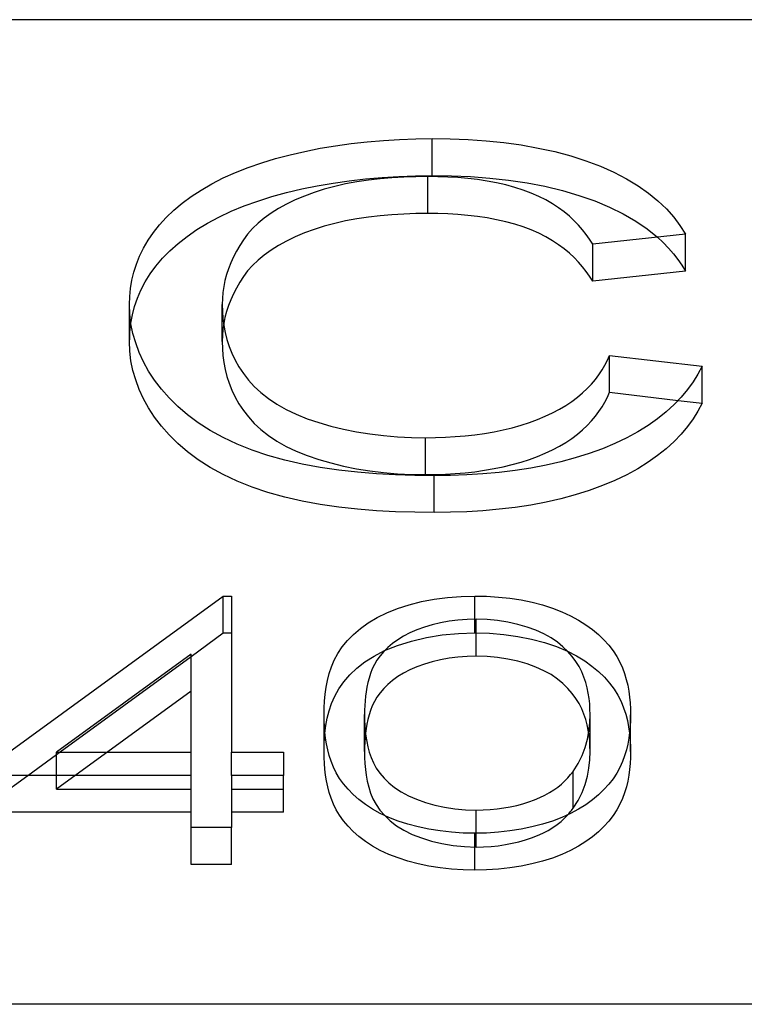
# Model space of a CAD drawing. Units: millimetres. Extents: x -10 to 70, y -4.6 to 4.6.
# Drawn here: x 4.4 to 6.1, y 2.3 to 4.6 of the extents above; entities that cross this region are included whole.
import ezdxf

# ---------------------------------------------------------------- set-up
doc = ezdxf.new("R2010")
doc.units = ezdxf.units.MM
doc.layers.add('MAIN-1', color=7, linetype='Continuous')
doc.layers.add('MAIN-2', color=7, linetype='Continuous')

msp = doc.modelspace()

# ---------------------------------------------------------------- linework, layer by layer
at = {"layer": 'MAIN-1'}
for p, q in [((70, 4.6188), (0, 4.6188)), ((5.102, 4.3171), (5.1383, 4.3232)), ((5.1383, 4.3232), (5.1752, 4.3283)), ((5.1752, 4.3283), (5.2125, 4.3326)), ((5.2125, 4.3326), (5.2503, 4.3357)), ((5.2503, 4.3357), (5.2884, 4.338)), ((5.2884, 4.338), (5.3266, 4.3393)), ((5.3266, 4.3393), (5.3649, 4.3398)), ((5.3649, 4.3398), (5.4073, 4.3392)), ((5.3649, 4.2532), (5.3649, 4.3398)), ((5.4073, 4.3392), (5.4495, 4.3376)), ((5.4495, 4.3376), (5.4915, 4.3346)), ((5.4915, 4.3346), (5.5331, 4.3304)), ((5.5331, 4.3304), (5.574, 4.3249)), ((5.574, 4.3249), (5.6139, 4.3178)), ((4.9977, 4.293), (5.0316, 4.3019)), ((5.0316, 4.3019), (5.0664, 4.31)), ((5.0664, 4.31), (5.102, 4.3171)), ((5.6139, 4.3178), (5.6527, 4.3093)), ((5.6527, 4.3093), (5.6901, 4.2992)), ((5.6901, 4.2992), (5.7257, 4.2877)), ((4.9334, 4.2722), (4.9649, 4.2831)), ((4.9649, 4.2831), (4.9977, 4.293)), ((5.7257, 4.2877), (5.7595, 4.2749)), ((5.7595, 4.2749), (5.7913, 4.2609)), ((4.8747, 4.2476), (4.9033, 4.2604)), ((4.9033, 4.2604), (4.9334, 4.2722)), ((5.2473, 4.2489), (5.2864, 4.2513)), ((5.2982, 4.2496), (5.2703, 4.248)), ((5.2864, 4.2513), (5.3256, 4.2526)), ((5.3263, 4.2506), (5.2982, 4.2496)), ((5.3256, 4.2526), (5.3649, 4.2532)), ((5.3544, 4.2509), (5.3263, 4.2506)), ((5.378, 4.2505), (5.3544, 4.2509)), ((5.3649, 4.2532), (5.4101, 4.2525)), ((5.4016, 4.2498), (5.378, 4.2505)), ((5.4251, 4.2485), (5.4016, 4.2498)), ((5.4101, 4.2525), (5.4551, 4.2507)), ((5.4551, 4.2507), (5.4998, 4.2473)), ((5.7913, 4.2609), (5.8209, 4.2458)), ((4.823, 4.2193), (4.8479, 4.2339)), ((4.8479, 4.2339), (4.8747, 4.2476)), ((5.059, 4.2218), (5.0953, 4.2293)), ((5.0953, 4.2293), (5.1325, 4.2357)), ((5.1363, 4.2277), (5.1115, 4.221)), ((5.1325, 4.2357), (5.1703, 4.2411)), ((5.1619, 4.2335), (5.1363, 4.2277)), ((5.1883, 4.2384), (5.1619, 4.2335)), ((5.1703, 4.2411), (5.2086, 4.2456)), ((5.2152, 4.2424), (5.1883, 4.2384)), ((5.2086, 4.2456), (5.2473, 4.2489)), ((5.2426, 4.2456), (5.2152, 4.2424)), ((5.2703, 4.248), (5.2426, 4.2456)), ((5.4484, 4.2465), (5.4251, 4.2485)), ((5.4714, 4.2438), (5.4484, 4.2465)), ((5.494, 4.2403), (5.4714, 4.2438)), ((5.5161, 4.2361), (5.494, 4.2403)), ((5.4998, 4.2473), (5.544, 4.2425)), ((5.5376, 4.2313), (5.5161, 4.2361)), ((5.5584, 4.2256), (5.5376, 4.2313)), ((5.544, 4.2425), (5.5874, 4.2361)), ((5.5874, 4.2361), (5.6295, 4.228)), ((5.6295, 4.228), (5.6703, 4.2182)), ((5.8209, 4.2458), (5.8479, 4.2294)), ((5.8479, 4.2294), (5.8726, 4.2122)), ((4.7783, 4.1882), (4.7997, 4.2041)), ((4.7997, 4.2041), (4.823, 4.2193)), ((4.9557, 4.1934), (4.989, 4.2039)), ((4.989, 4.2039), (5.0235, 4.2133)), ((5.0235, 4.2133), (5.059, 4.2218)), ((5.0652, 4.2051), (5.0438, 4.196)), ((5.0878, 4.2135), (5.0652, 4.2051)), ((5.1115, 4.221), (5.0878, 4.2135)), ((5.5783, 4.2193), (5.5584, 4.2256)), ((5.5973, 4.2122), (5.5783, 4.2193)), ((5.6151, 4.2044), (5.5973, 4.2122)), ((5.6317, 4.196), (5.6151, 4.2044)), ((5.6703, 4.2182), (5.7092, 4.2067)), ((5.7092, 4.2067), (5.7462, 4.1937)), ((5.8726, 4.2122), (5.8946, 4.1941)), ((4.7588, 4.1717), (4.7783, 4.1882)), ((4.8933, 4.1695), (4.9237, 4.1819)), ((4.9237, 4.1819), (4.9557, 4.1934)), ((5.0234, 4.1863), (5.0045, 4.1759)), ((5.0438, 4.196), (5.0234, 4.1863)), ((5.6472, 4.1871), (5.6317, 4.196)), ((5.6615, 4.1777), (5.6472, 4.1871)), ((5.7462, 4.1937), (5.7808, 4.1792)), ((5.8946, 4.1941), (5.9142, 4.1753)), ((4.741, 4.1548), (4.7588, 4.1717)), ((4.8646, 4.156), (4.8933, 4.1695)), ((4.987, 4.1649), (4.971, 4.1533)), ((5.0045, 4.1759), (4.987, 4.1649)), ((5.6748, 4.1679), (5.6615, 4.1777)), ((5.687, 4.1578), (5.6748, 4.1679)), ((5.6982, 4.1474), (5.687, 4.1578)), ((5.7808, 4.1792), (5.8132, 4.1634)), ((5.8132, 4.1634), (5.8426, 4.1462)), ((5.9142, 4.1753), (5.9314, 4.1559)), ((4.7108, 4.1196), (4.725, 4.1374)), ((4.725, 4.1374), (4.741, 4.1548)), ((4.813, 4.1264), (4.8379, 4.1416)), ((4.8379, 4.1416), (4.8646, 4.156)), ((4.9565, 4.1412), (4.9434, 4.1288)), ((4.971, 4.1533), (4.9565, 4.1412)), ((5.7084, 4.1368), (5.6982, 4.1474)), ((5.7178, 4.1259), (5.7084, 4.1368)), ((5.8426, 4.1462), (5.8694, 4.128)), ((5.9314, 4.1559), (5.9461, 4.136)), ((5.9461, 4.136), (5.9588, 4.1158)), ((4.6983, 4.1015), (4.7108, 4.1196)), ((4.7899, 4.1105), (4.813, 4.1264)), ((4.9318, 4.116), (4.9219, 4.1028)), ((4.9434, 4.1288), (4.9318, 4.116)), ((5.7264, 4.1149), (5.7178, 4.1259)), ((5.7342, 4.1038), (5.7264, 4.1149)), ((5.9588, 4.1158), (5.7415, 4.0925)), ((5.8694, 4.128), (5.8931, 4.1088)), ((4.6876, 4.0831), (4.6983, 4.1015)), ((4.7496, 4.0767), (4.7689, 4.0939)), ((4.7689, 4.0939), (4.7899, 4.1105)), ((4.9133, 4.0894), (4.9055, 4.0759)), ((4.9219, 4.1028), (4.9133, 4.0894)), ((5.7415, 4.0925), (5.7342, 4.1038)), ((4.6785, 4.0645), (4.6876, 4.0831)), ((4.7323, 4.0591), (4.7496, 4.0767)), ((4.9055, 4.0759), (4.8985, 4.0623)), ((4.6649, 4.0268), (4.6709, 4.0457)), ((4.6709, 4.0457), (4.6785, 4.0645)), ((4.7169, 4.041), (4.7323, 4.0591)), ((4.8924, 4.0486), (4.887, 4.0348)), ((4.8985, 4.0623), (4.8924, 4.0486)), ((4.6604, 4.0077), (4.6649, 4.0268)), ((4.6916, 4.0038), (4.7034, 4.0225)), ((4.7034, 4.0225), (4.7169, 4.041)), ((4.8825, 4.0209), (4.8787, 4.007)), ((4.887, 4.0348), (4.8825, 4.0209)), ((4.6574, 3.9886), (4.6604, 4.0077)), ((4.6816, 3.9847), (4.6916, 4.0038)), ((4.8787, 4.007), (4.8758, 3.993)), ((4.6557, 3.9695), (4.6574, 3.9886)), ((4.6734, 3.9655), (4.6816, 3.9847)), ((4.8739, 3.9789), (4.8729, 3.9649)), ((4.8758, 3.993), (4.8739, 3.9789)), ((4.6549, 3.9504), (4.6557, 3.9695)), ((4.6558, 3.9278), (4.6549, 3.9504)), ((4.6666, 3.9461), (4.6734, 3.9655)), ((4.8729, 3.9649), (4.8722, 3.9508)), ((4.8722, 3.9508), (4.8729, 3.9344)), ((4.8722, 3.8642), (4.8722, 3.9508)), ((4.6583, 3.9053), (4.6558, 3.9278)), ((4.658, 3.9071), (4.6615, 3.9266)), ((4.6615, 3.9266), (4.6666, 3.9461)), ((4.8729, 3.9344), (4.874, 3.9179)), ((4.6629, 3.8829), (4.6583, 3.9053)), ((4.874, 3.9179), (4.876, 3.9015)), ((4.6693, 3.8605), (4.6629, 3.8829)), ((4.876, 3.9015), (4.8792, 3.8851)), ((4.8792, 3.8851), (4.8835, 3.8688)), ((4.6775, 3.8384), (4.6693, 3.8605)), ((4.8722, 3.8642), (4.8729, 3.8478)), ((4.8835, 3.8688), (4.8888, 3.8526)), ((4.6877, 3.8164), (4.6775, 3.8384)), ((4.8729, 3.8478), (4.874, 3.8313)), ((4.8888, 3.8526), (4.8952, 3.8364)), ((4.8952, 3.8364), (4.9027, 3.8204)), ((4.6997, 3.7947), (4.6877, 3.8164)), ((4.874, 3.8313), (4.876, 3.8149)), ((4.876, 3.8149), (4.8792, 3.7985)), ((4.9027, 3.8204), (4.9116, 3.8045)), ((5.7701, 3.8085), (5.7758, 3.8199)), ((5.7758, 3.8199), (5.781, 3.8314)), ((5.781, 3.8314), (5.9983, 3.806)), ((5.781, 3.7448), (5.781, 3.8314)), ((4.7138, 3.7732), (4.6997, 3.7947)), ((4.8792, 3.7985), (4.8835, 3.7822)), ((4.9116, 3.8045), (4.922, 3.7889)), ((4.922, 3.7889), (4.934, 3.7736)), ((5.7561, 3.7861), (5.7635, 3.7972)), ((5.7635, 3.7972), (5.7701, 3.8085)), ((5.9882, 3.7875), (5.9768, 3.7692)), ((5.9983, 3.806), (5.9882, 3.7875)), ((4.7297, 3.7521), (4.7138, 3.7732)), ((4.8835, 3.7822), (4.8888, 3.766)), ((4.8888, 3.766), (4.8952, 3.7498)), ((4.934, 3.7736), (4.9476, 3.7586)), ((5.7386, 3.7643), (5.7477, 3.7751)), ((5.7477, 3.7751), (5.7561, 3.7861)), ((5.9768, 3.7692), (5.9635, 3.7512)), ((4.7477, 3.7315), (4.7297, 3.7521)), ((4.8952, 3.7498), (4.9027, 3.7338)), ((4.9476, 3.7586), (4.963, 3.7441)), ((4.963, 3.7441), (4.9806, 3.7302)), ((5.7057, 3.7332), (5.7178, 3.7433)), ((5.7178, 3.7433), (5.7288, 3.7536)), ((5.7288, 3.7536), (5.7386, 3.7643)), ((5.7758, 3.7333), (5.781, 3.7448)), ((5.781, 3.7448), (5.9419, 3.726)), ((5.9635, 3.7512), (5.9487, 3.7335)), ((4.7679, 3.7113), (4.7477, 3.7315)), ((4.9027, 3.7338), (4.9116, 3.7179)), ((4.9806, 3.7302), (5.0002, 3.717)), ((5.6786, 3.714), (5.6926, 3.7234)), ((5.6926, 3.7234), (5.7057, 3.7332)), ((5.7635, 3.7106), (5.7701, 3.7219)), ((5.7701, 3.7219), (5.7758, 3.7333)), ((5.9487, 3.7335), (5.9322, 3.7161)), ((4.7907, 3.6918), (4.7679, 3.7113)), ((4.9116, 3.7179), (4.922, 3.7023)), ((4.922, 3.7023), (4.934, 3.687)), ((5.0002, 3.717), (5.0221, 3.7047)), ((5.0221, 3.7047), (5.0458, 3.6933)), ((5.6301, 3.6885), (5.6473, 3.6965)), ((5.6473, 3.6965), (5.6635, 3.705)), ((5.6635, 3.705), (5.6786, 3.714)), ((5.7477, 3.6885), (5.7561, 3.6995)), ((5.7561, 3.6995), (5.7635, 3.7106)), ((5.9139, 3.6992), (5.8937, 3.6829)), ((5.9322, 3.7161), (5.9139, 3.6992)), ((4.8161, 3.6732), (4.7907, 3.6918)), ((4.8438, 3.6554), (4.8161, 3.6732)), ((4.934, 3.687), (4.9476, 3.672)), ((4.9476, 3.672), (4.963, 3.6575)), ((5.0458, 3.6933), (5.0714, 3.6829)), ((5.0714, 3.6829), (5.0988, 3.6738)), ((5.0988, 3.6738), (5.1274, 3.6657)), ((5.5733, 3.6677), (5.593, 3.6741)), ((5.593, 3.6741), (5.612, 3.681)), ((5.612, 3.681), (5.6301, 3.6885)), ((5.7288, 3.667), (5.7386, 3.6777)), ((5.7386, 3.6777), (5.7477, 3.6885)), ((5.8937, 3.6829), (5.8716, 3.6672)), ((4.8742, 3.6388), (4.8438, 3.6554)), ((4.963, 3.6575), (4.9806, 3.6436)), ((5.1274, 3.6657), (5.157, 3.6585)), ((5.157, 3.6585), (5.1875, 3.6523)), ((5.1875, 3.6523), (5.2189, 3.6473)), ((5.4878, 3.6485), (5.51, 3.6524)), ((5.51, 3.6524), (5.5317, 3.6568)), ((5.5317, 3.6568), (5.5529, 3.6619)), ((5.5529, 3.6619), (5.5733, 3.6677)), ((5.7057, 3.6466), (5.7178, 3.6567)), ((5.7178, 3.6567), (5.7288, 3.667)), ((5.8476, 3.6522), (5.8216, 3.6381)), ((5.8716, 3.6672), (5.8476, 3.6522)), ((4.907, 3.6233), (4.8742, 3.6388)), ((4.9806, 3.6436), (5.0002, 3.6304)), ((5.0002, 3.6304), (5.0221, 3.6181)), ((5.2189, 3.6473), (5.2508, 3.6433)), ((5.2508, 3.6433), (5.2832, 3.6405)), ((5.2832, 3.6405), (5.316, 3.639)), ((5.316, 3.639), (5.3489, 3.6384)), ((5.3489, 3.6384), (5.3723, 3.6387)), ((5.3489, 3.5518), (5.3489, 3.6384)), ((5.3723, 3.6387), (5.3958, 3.6395)), ((5.3958, 3.6395), (5.4191, 3.6409)), ((5.4191, 3.6409), (5.4423, 3.6428)), ((5.4423, 3.6428), (5.4652, 3.6453)), ((5.4652, 3.6453), (5.4878, 3.6485)), ((5.6635, 3.6184), (5.6786, 3.6274)), ((5.6786, 3.6274), (5.6926, 3.6368)), ((5.6926, 3.6368), (5.7057, 3.6466)), ((5.8216, 3.6381), (5.7937, 3.6248)), ((4.9423, 3.6093), (4.907, 3.6233)), ((4.9797, 3.5966), (4.9423, 3.6093)), ((5.0221, 3.6181), (5.0458, 3.6067)), ((5.0458, 3.6067), (5.0714, 3.5963)), ((5.6301, 3.6019), (5.6473, 3.6099)), ((5.6473, 3.6099), (5.6635, 3.6184)), ((5.7643, 3.6125), (5.7332, 3.6012)), ((5.7937, 3.6248), (5.7643, 3.6125)), ((5.019, 3.5856), (4.9797, 3.5966)), ((5.06, 3.5761), (5.019, 3.5856)), ((5.0714, 3.5963), (5.0988, 3.5872)), ((5.0988, 3.5872), (5.1274, 3.5791)), ((5.5529, 3.5753), (5.5733, 3.5811)), ((5.5733, 3.5811), (5.593, 3.5875)), ((5.593, 3.5875), (5.612, 3.5944)), ((5.612, 3.5944), (5.6301, 3.6019)), ((5.6668, 3.5819), (5.6319, 3.574)), ((5.7006, 3.591), (5.6668, 3.5819)), ((5.7332, 3.6012), (5.7006, 3.591)), ((5.1023, 3.5684), (5.06, 3.5761)), ((5.1457, 3.5623), (5.1023, 3.5684)), ((5.1274, 3.5791), (5.157, 3.5719)), ((5.1898, 3.5574), (5.1457, 3.5623)), ((5.157, 3.5719), (5.1875, 3.5657)), ((5.1875, 3.5657), (5.2189, 3.5607)), ((5.2343, 3.5537), (5.1898, 3.5574)), ((5.2189, 3.5607), (5.2508, 3.5567)), ((5.2508, 3.5567), (5.2832, 3.5539)), ((5.4423, 3.5562), (5.4652, 3.5587)), ((5.4652, 3.5587), (5.4878, 3.5619)), ((5.5218, 3.5571), (5.484, 3.5537)), ((5.4878, 3.5619), (5.51, 3.5658)), ((5.51, 3.5658), (5.5317, 3.5702)), ((5.5592, 3.5616), (5.5218, 3.5571)), ((5.5317, 3.5702), (5.5529, 3.5753)), ((5.596, 3.5671), (5.5592, 3.5616)), ((5.6319, 3.574), (5.596, 3.5671)), ((5.2791, 3.5513), (5.2343, 3.5537)), ((5.3241, 3.55), (5.2791, 3.5513)), ((5.2832, 3.5539), (5.316, 3.5524)), ((5.316, 3.5524), (5.3489, 3.5518)), ((5.3692, 3.5495), (5.3241, 3.55)), ((5.3489, 3.5518), (5.3723, 3.5521)), ((5.4076, 3.5501), (5.3692, 3.5495)), ((5.3723, 3.5521), (5.3958, 3.5529)), ((5.3958, 3.5529), (5.4191, 3.5542)), ((5.4459, 3.5514), (5.4076, 3.5501)), ((5.4191, 3.5542), (5.4423, 3.5562)), ((5.484, 3.5537), (5.4459, 3.5514)), ((4.2971, 2.8463), (4.8748, 3.2669)), ((4.8748, 3.2669), (4.8941, 3.2669)), ((4.8748, 3.1803), (4.8748, 3.2669)), ((4.8941, 3.2669), (4.8941, 2.9006)), ((5.3396, 3.254), (5.3698, 3.2597)), ((5.3698, 3.2597), (5.401, 3.2638)), ((5.401, 3.2638), (5.4328, 3.2662)), ((5.4328, 3.2662), (5.4651, 3.2669)), ((5.4651, 3.2669), (5.4927, 3.2664)), ((5.4651, 3.2126), (5.4651, 3.2669)), ((5.4927, 3.2664), (5.5202, 3.2647)), ((5.5202, 3.2647), (5.5472, 3.2618)), ((5.5472, 3.2618), (5.5736, 3.2577)), ((5.5736, 3.2577), (5.5992, 3.2524)), ((5.2585, 3.2279), (5.2838, 3.2379)), ((5.2838, 3.2379), (5.3109, 3.2466)), ((5.3109, 3.2466), (5.3396, 3.254)), ((5.5992, 3.2524), (5.6237, 3.246)), ((5.6237, 3.246), (5.647, 3.2385)), ((5.647, 3.2385), (5.669, 3.2301)), ((5.2148, 3.2042), (5.2355, 3.2166)), ((5.2355, 3.2166), (5.2585, 3.2279)), ((5.4254, 3.2105), (5.4045, 3.2078)), ((5.4467, 3.212), (5.4254, 3.2105)), ((5.4682, 3.2127), (5.4467, 3.212)), ((5.4935, 3.2118), (5.4682, 3.2127)), ((5.5183, 3.2097), (5.4935, 3.2118)), ((5.669, 3.2301), (5.6894, 3.2208)), ((5.6894, 3.2208), (5.7082, 3.2106)), ((5.7082, 3.2106), (5.7255, 3.1998)), ((5.18, 3.1771), (5.1964, 3.191)), ((5.1964, 3.191), (5.2148, 3.2042)), ((5.3289, 3.1876), (5.3125, 3.1806)), ((5.3465, 3.1938), (5.3289, 3.1876)), ((5.365, 3.1993), (5.3465, 3.1938)), ((5.3844, 3.204), (5.365, 3.1993)), ((5.4045, 3.2078), (5.3844, 3.204)), ((5.5425, 3.2058), (5.5183, 3.2097)), ((5.5655, 3.2006), (5.5425, 3.2058)), ((5.5874, 3.1943), (5.5655, 3.2006)), ((5.608, 3.187), (5.5874, 3.1943)), ((5.7255, 3.1998), (5.741, 3.1884)), ((5.741, 3.1884), (5.7552, 3.1765)), ((4.7991, 3.1252), (4.8748, 3.1803)), ((4.8748, 3.1803), (4.8941, 3.1803)), ((5.1659, 3.1626), (5.18, 3.1771)), ((5.284, 3.1645), (5.2718, 3.1556)), ((5.2976, 3.1728), (5.284, 3.1645)), ((5.3125, 3.1806), (5.2976, 3.1728)), ((5.6267, 3.1785), (5.608, 3.187)), ((5.6437, 3.1692), (5.6267, 3.1785)), ((5.6586, 3.159), (5.6437, 3.1692)), ((5.7552, 3.1765), (5.7677, 3.1642)), ((5.7677, 3.1642), (5.7792, 3.1516)), ((5.1436, 3.1324), (5.1537, 3.1477)), ((5.1537, 3.1477), (5.1659, 3.1626)), ((5.2609, 3.1463), (5.2513, 3.1367)), ((5.2718, 3.1556), (5.2609, 3.1463)), ((5.6717, 3.1482), (5.6586, 3.159)), ((5.6832, 3.1369), (5.6717, 3.1482)), ((5.7792, 3.1516), (5.7891, 3.1387)), ((4.7991, 3.1304), (4.4837, 2.9006)), ((4.7991, 2.9006), (4.7991, 3.1304)), ((5.1353, 3.1168), (5.1436, 3.1324)), ((5.2072, 3.1125), (5.2289, 3.1263)), ((5.2289, 3.1263), (5.2534, 3.139)), ((5.2428, 3.1268), (5.2354, 3.1167)), ((5.2513, 3.1367), (5.2428, 3.1268)), ((5.6826, 3.1375), (5.7036, 3.1267)), ((5.6933, 3.1253), (5.6832, 3.1369)), ((5.702, 3.1135), (5.6933, 3.1253)), ((5.7036, 3.1267), (5.7227, 3.1151)), ((5.7891, 3.1387), (5.7978, 3.1255)), ((5.7978, 3.1255), (5.8051, 3.1122)), ((5.1234, 3.0851), (5.1286, 3.101)), ((5.1286, 3.101), (5.1353, 3.1168)), ((5.1716, 3.0822), (5.1882, 3.0977)), ((5.1882, 3.0977), (5.2072, 3.1125)), ((5.2244, 3.0959), (5.2201, 3.0853)), ((5.2294, 3.1064), (5.2244, 3.0959)), ((5.2354, 3.1167), (5.2294, 3.1064)), ((5.7094, 3.1014), (5.702, 3.1135)), ((5.7158, 3.0892), (5.7094, 3.1014)), ((5.7227, 3.1151), (5.7398, 3.1028)), ((5.7398, 3.1028), (5.7552, 3.0899)), ((5.8051, 3.1122), (5.8112, 3.0987)), ((5.8112, 3.0987), (5.8162, 3.0851)), ((5.1194, 3.0691), (5.1234, 3.0851)), ((5.1575, 3.0661), (5.1716, 3.0822)), ((5.2167, 3.0747), (5.214, 3.064)), ((5.2201, 3.0853), (5.2167, 3.0747)), ((5.7209, 3.0768), (5.7158, 3.0892)), ((5.7251, 3.0643), (5.7209, 3.0768)), ((5.7552, 3.0899), (5.7688, 3.0765)), ((5.7688, 3.0765), (5.781, 3.0627)), ((5.8162, 3.0851), (5.8203, 3.0714)), ((5.1138, 3.0369), (5.1162, 3.053)), ((5.1162, 3.053), (5.1194, 3.0691)), ((5.1365, 3.0325), (5.1458, 3.0495)), ((5.1458, 3.0495), (5.1575, 3.0661)), ((5.2117, 3.0533), (5.2099, 3.0426)), ((5.214, 3.064), (5.2117, 3.0533)), ((5.7285, 3.0518), (5.7251, 3.0643)), ((5.7311, 3.0393), (5.7285, 3.0518)), ((5.781, 3.0627), (5.7915, 3.0487)), ((5.7915, 3.0487), (5.8005, 3.0343)), ((5.8203, 3.0714), (5.8236, 3.0577)), ((5.8236, 3.0577), (5.8262, 3.0439)), ((5.1123, 3.0208), (5.1138, 3.0369)), ((5.1289, 3.0153), (5.1365, 3.0325)), ((5.2085, 3.0318), (5.2074, 3.0211)), ((5.2099, 3.0426), (5.2085, 3.0318)), ((5.7332, 3.0267), (5.7311, 3.0393)), ((5.7344, 3.0141), (5.7332, 3.0267)), ((5.8005, 3.0343), (5.8079, 3.0197)), ((5.8262, 3.0439), (5.8281, 3.0301)), ((5.8281, 3.0301), (5.8293, 3.0162)), ((5.1112, 2.9886), (5.1115, 3.0047)), ((5.1115, 3.0047), (5.1123, 3.0208)), ((5.1233, 2.998), (5.1289, 3.0153)), ((5.2066, 3.0103), (5.2063, 2.9996)), ((5.2074, 3.0211), (5.2066, 3.0103)), ((5.735, 3.0014), (5.7344, 3.0141)), ((5.8079, 3.0197), (5.8139, 3.005)), ((5.8139, 3.005), (5.8188, 2.9902)), ((5.8293, 3.0162), (5.83, 3.0024)), ((5.83, 3.0024), (5.8303, 2.9886)), ((5.1114, 2.9749), (5.1112, 2.9886)), ((5.1156, 2.963), (5.1189, 2.9805)), ((5.1189, 2.9805), (5.1233, 2.998)), ((5.2063, 2.9996), (5.2062, 2.9888)), ((5.2062, 2.9022), (5.2062, 2.9888)), ((5.2062, 2.9888), (5.2063, 2.9762)), ((5.7347, 2.9695), (5.7354, 2.9888)), ((5.7354, 2.9888), (5.735, 3.0014)), ((5.7354, 2.9022), (5.7354, 2.9888)), ((5.8188, 2.9902), (5.8227, 2.9753)), ((5.8303, 2.9886), (5.83, 2.9748)), ((5.112, 2.9611), (5.1114, 2.9749)), ((5.1131, 2.9474), (5.112, 2.9611)), ((5.1133, 2.9454), (5.1156, 2.963)), ((5.2063, 2.9762), (5.2069, 2.9635)), ((5.2069, 2.9635), (5.208, 2.9509)), ((5.7327, 2.9502), (5.7347, 2.9695)), ((5.8227, 2.9753), (5.8257, 2.9603)), ((5.8257, 2.9603), (5.8279, 2.9454)), ((5.8293, 2.9609), (5.8281, 2.9471)), ((5.83, 2.9748), (5.8293, 2.9609)), ((5.1147, 2.9337), (5.1131, 2.9474)), ((5.117, 2.9201), (5.1147, 2.9337)), ((5.208, 2.9509), (5.2095, 2.9383)), ((5.2095, 2.9383), (5.2114, 2.9257)), ((5.7291, 2.931), (5.7327, 2.9502)), ((5.8262, 2.9334), (5.8236, 2.9196)), ((5.8281, 2.9471), (5.8262, 2.9334)), ((5.1199, 2.9064), (5.117, 2.9201)), ((5.2114, 2.9257), (5.2139, 2.9131)), ((5.2139, 2.9131), (5.2174, 2.9006)), ((5.7166, 2.8929), (5.7239, 2.9118)), ((5.7239, 2.9118), (5.7291, 2.931)), ((5.8236, 2.9196), (5.8204, 2.9059)), ((4.4161, 2.8463), (4.4837, 2.8956)), ((4.4837, 2.9006), (4.7991, 2.9006)), ((4.4837, 2.8463), (4.4837, 2.9006)), ((4.7991, 2.8463), (4.7991, 2.9006)), ((4.8941, 2.9006), (5.0162, 2.9006)), ((4.8941, 2.8463), (4.8941, 2.9006)), ((5.0162, 2.9006), (5.0162, 2.8463)), ((5.1236, 2.8928), (5.1199, 2.9064)), ((5.1281, 2.8793), (5.1236, 2.8928)), ((5.2062, 2.9022), (5.2064, 2.8883)), ((5.2064, 2.8883), (5.207, 2.8743)), ((5.2174, 2.9006), (5.2217, 2.8881)), ((5.2217, 2.8881), (5.2269, 2.8758)), ((5.7071, 2.8741), (5.7166, 2.8929)), ((5.7347, 2.8829), (5.7354, 2.9022)), ((5.8163, 2.8922), (5.8112, 2.8786)), ((5.8204, 2.9059), (5.8163, 2.8922)), ((5.1333, 2.8658), (5.1281, 2.8793)), ((5.1398, 2.8525), (5.1333, 2.8658)), ((5.207, 2.8743), (5.2084, 2.8604)), ((5.2269, 2.8758), (5.2337, 2.8636)), ((5.6953, 2.8558), (5.7071, 2.8741)), ((5.7327, 2.8636), (5.7347, 2.8829)), ((5.805, 2.8651), (5.7979, 2.8518)), ((5.8112, 2.8786), (5.805, 2.8651)), ((4.7991, 2.8463), (4.2971, 2.8463)), ((4.7991, 2.7242), (4.7991, 2.8463)), ((5.0162, 2.8463), (4.8941, 2.8463)), ((4.8941, 2.8463), (4.8941, 2.7242)), ((5.1476, 2.8393), (5.1398, 2.8525)), ((5.2084, 2.8604), (5.2102, 2.8465)), ((5.2102, 2.8465), (5.2126, 2.8326)), ((5.2337, 2.8636), (5.242, 2.8517)), ((5.242, 2.8517), (5.252, 2.8401)), ((5.6832, 2.8405), (5.6895, 2.8481)), ((5.6895, 2.8481), (5.6953, 2.8558)), ((5.6953, 2.7692), (5.6953, 2.8558)), ((5.7239, 2.8252), (5.7291, 2.8444)), ((5.7291, 2.8444), (5.7327, 2.8636)), ((5.7979, 2.8518), (5.7894, 2.8386)), ((5.1568, 2.8264), (5.1476, 2.8393)), ((5.1675, 2.8138), (5.1568, 2.8264)), ((5.2126, 2.8326), (5.216, 2.8188)), ((5.216, 2.8188), (5.2204, 2.805)), ((5.252, 2.8401), (5.2635, 2.8288)), ((5.2635, 2.8288), (5.2768, 2.8181)), ((5.2768, 2.8181), (5.2921, 2.808)), ((5.6505, 2.8123), (5.6599, 2.819)), ((5.6599, 2.819), (5.6684, 2.8259)), ((5.6684, 2.8259), (5.6762, 2.8332)), ((5.6762, 2.8332), (5.6832, 2.8405)), ((5.7166, 2.8063), (5.7239, 2.8252)), ((5.7793, 2.8258), (5.7679, 2.8132)), ((5.7894, 2.8386), (5.7793, 2.8258)), ((5.1796, 2.8015), (5.1675, 2.8138)), ((5.1931, 2.7895), (5.1796, 2.8015)), ((5.2204, 2.805), (5.2259, 2.7913)), ((5.2921, 2.808), (5.3092, 2.7987)), ((5.3092, 2.7987), (5.3283, 2.7904)), ((5.6175, 2.7941), (5.6293, 2.7998)), ((5.6293, 2.7998), (5.6403, 2.8059)), ((5.6403, 2.8059), (5.6505, 2.8123)), ((5.7071, 2.7875), (5.7166, 2.8063)), ((5.7552, 2.8009), (5.7412, 2.789)), ((5.7679, 2.8132), (5.7552, 2.8009)), ((5.2083, 2.7781), (5.1931, 2.7895)), ((5.2249, 2.7672), (5.2083, 2.7781)), ((5.2259, 2.7913), (5.2331, 2.7779)), ((5.2331, 2.7779), (5.2423, 2.7647)), ((5.3283, 2.7904), (5.3489, 2.7831)), ((5.3489, 2.7831), (5.3708, 2.7768)), ((5.3708, 2.7768), (5.394, 2.7718)), ((5.394, 2.7718), (5.4181, 2.768)), ((5.5327, 2.7699), (5.5482, 2.7727)), ((5.5482, 2.7727), (5.5632, 2.776)), ((5.5632, 2.776), (5.5776, 2.7798)), ((5.5776, 2.7798), (5.5916, 2.7841)), ((5.5916, 2.7841), (5.6049, 2.7889)), ((5.6049, 2.7889), (5.6175, 2.7941)), ((5.6953, 2.7692), (5.7071, 2.7875)), ((5.7255, 2.7776), (5.7083, 2.7668)), ((5.7412, 2.789), (5.7255, 2.7776)), ((5.2432, 2.7569), (5.2249, 2.7672)), ((5.2423, 2.7647), (5.2535, 2.7519)), ((5.2633, 2.7476), (5.2432, 2.7569)), ((5.4181, 2.768), (5.443, 2.7658)), ((5.443, 2.7658), (5.4682, 2.7649)), ((5.4682, 2.7649), (5.4846, 2.7653)), ((5.4682, 2.7107), (5.4682, 2.7649)), ((5.4846, 2.7653), (5.5009, 2.7661)), ((5.5009, 2.7661), (5.517, 2.7677)), ((5.517, 2.7677), (5.5327, 2.7699)), ((5.6893, 2.7567), (5.6689, 2.7475)), ((5.683, 2.7537), (5.6852, 2.7563)), ((5.6852, 2.7563), (5.6874, 2.7588)), ((5.6874, 2.7588), (5.6894, 2.7614)), ((5.7083, 2.7668), (5.6893, 2.7567)), ((5.6894, 2.7614), (5.6914, 2.764)), ((5.6914, 2.764), (5.6934, 2.7666)), ((5.6934, 2.7666), (5.6953, 2.7692)), ((5.2849, 2.7392), (5.2633, 2.7476)), ((5.308, 2.7317), (5.2849, 2.7392)), ((5.3322, 2.7253), (5.308, 2.7317)), ((5.3574, 2.7199), (5.3322, 2.7253)), ((5.599, 2.7253), (5.5735, 2.72)), ((5.6235, 2.7317), (5.599, 2.7253)), ((5.6468, 2.7391), (5.6235, 2.7317)), ((5.6689, 2.7475), (5.6468, 2.7391)), ((4.8941, 2.7242), (4.7991, 2.7242)), ((5.3836, 2.7159), (5.3574, 2.7199)), ((5.4104, 2.7129), (5.3836, 2.7159)), ((5.4376, 2.7112), (5.4104, 2.7129)), ((5.4651, 2.7106), (5.4376, 2.7112)), ((5.4927, 2.7112), (5.4651, 2.7106)), ((5.5201, 2.713), (5.4927, 2.7112)), ((5.5471, 2.7159), (5.5201, 2.713)), ((5.5735, 2.72), (5.5471, 2.7159)), ((70, 2.3094), (0, 2.3094))]:
    msp.add_line(p, q, dxfattribs=at)
at = {"layer": 'MAIN-2'}
for p, q in [((5.3544, 4.1643), (5.3544, 4.2509)), ((5.2426, 4.159), (5.2152, 4.1558)), ((5.2703, 4.1614), (5.2426, 4.159)), ((5.2982, 4.163), (5.2703, 4.1614)), ((5.3263, 4.164), (5.2982, 4.163)), ((5.3544, 4.1643), (5.3263, 4.164)), ((5.378, 4.1639), (5.3544, 4.1643)), ((5.4016, 4.1632), (5.378, 4.1639)), ((5.4251, 4.1619), (5.4016, 4.1632)), ((5.4484, 4.1599), (5.4251, 4.1619)), ((5.4714, 4.1572), (5.4484, 4.1599)), ((5.494, 4.1537), (5.4714, 4.1572)), ((5.1115, 4.1344), (5.0878, 4.1269)), ((5.1363, 4.1411), (5.1115, 4.1344)), ((5.1619, 4.1469), (5.1363, 4.1411)), ((5.1883, 4.1518), (5.1619, 4.1469)), ((5.2152, 4.1558), (5.1883, 4.1518)), ((5.5161, 4.1495), (5.494, 4.1537)), ((5.5376, 4.1447), (5.5161, 4.1495)), ((5.5584, 4.139), (5.5376, 4.1447)), ((5.5783, 4.1326), (5.5584, 4.139)), ((5.0652, 4.1185), (5.0438, 4.1094)), ((5.0878, 4.1269), (5.0652, 4.1185)), ((5.5973, 4.1256), (5.5783, 4.1326)), ((5.6151, 4.1178), (5.5973, 4.1256)), ((5.6317, 4.1094), (5.6151, 4.1178)), ((5.9588, 4.0292), (5.9588, 4.1158)), ((5.0045, 4.0893), (4.987, 4.0783)), ((5.0234, 4.0997), (5.0045, 4.0893)), ((5.0438, 4.1094), (5.0234, 4.0997)), ((5.6472, 4.1005), (5.6317, 4.1094)), ((5.6615, 4.0911), (5.6472, 4.1005)), ((5.6748, 4.0813), (5.6615, 4.0911)), ((5.7415, 4.0059), (5.7415, 4.0925)), ((5.8931, 4.1088), (5.9068, 4.0961)), ((5.9068, 4.0961), (5.9194, 4.0832)), ((4.971, 4.0667), (4.9565, 4.0546)), ((4.987, 4.0783), (4.971, 4.0667)), ((5.687, 4.0712), (5.6748, 4.0813)), ((5.6982, 4.0608), (5.687, 4.0712)), ((5.9194, 4.0832), (5.9309, 4.07)), ((5.9309, 4.07), (5.9411, 4.0566)), ((4.9434, 4.0422), (4.9318, 4.0294)), ((4.9565, 4.0546), (4.9434, 4.0422)), ((5.7084, 4.0501), (5.6982, 4.0608)), ((5.7178, 4.0393), (5.7084, 4.0501)), ((5.9411, 4.0566), (5.9503, 4.043)), ((5.9503, 4.043), (5.9588, 4.0292)), ((4.9318, 4.0294), (4.9219, 4.0162)), ((5.7264, 4.0283), (5.7178, 4.0393)), ((5.7342, 4.0172), (5.7264, 4.0283)), ((5.9588, 4.0292), (5.7415, 4.0059)), ((4.9133, 4.0028), (4.9055, 3.9893)), ((4.9219, 4.0162), (4.9133, 4.0028)), ((5.7415, 4.0059), (5.7342, 4.0172)), ((4.8985, 3.9757), (4.8924, 3.962)), ((4.9055, 3.9893), (4.8985, 3.9757)), ((4.6549, 3.8638), (4.6549, 3.9504)), ((4.8924, 3.962), (4.887, 3.9482)), ((4.8825, 3.9343), (4.8787, 3.9203)), ((4.887, 3.9482), (4.8825, 3.9343)), ((4.6571, 3.8999), (4.658, 3.9071)), ((4.8758, 3.9064), (4.8739, 3.8923)), ((4.8787, 3.9203), (4.8758, 3.9064)), ((4.6555, 3.8782), (4.6559, 3.8854)), ((4.6559, 3.8854), (4.6564, 3.8926)), ((4.6564, 3.8926), (4.6571, 3.8999)), ((4.8739, 3.8923), (4.8729, 3.8783)), ((4.6549, 3.8638), (4.6552, 3.871)), ((4.6558, 3.8412), (4.6549, 3.8638)), ((4.6552, 3.871), (4.6555, 3.8782)), ((4.8729, 3.8783), (4.8722, 3.8642)), ((4.6583, 3.8187), (4.6558, 3.8412)), ((4.6629, 3.7963), (4.6583, 3.8187)), ((4.6693, 3.7739), (4.6629, 3.7963)), ((5.9983, 3.7194), (5.9983, 3.806)), ((4.6775, 3.7518), (4.6693, 3.7739)), ((4.6877, 3.7298), (4.6775, 3.7518)), ((4.6997, 3.7081), (4.6877, 3.7298)), ((5.9419, 3.726), (5.9983, 3.7194)), ((5.9983, 3.7194), (5.9882, 3.7009)), ((4.7138, 3.6866), (4.6997, 3.7081)), ((5.9882, 3.7009), (5.9768, 3.6826)), ((4.7297, 3.6655), (4.7138, 3.6866)), ((5.9768, 3.6826), (5.9635, 3.6646)), ((4.7477, 3.6449), (4.7297, 3.6655)), ((5.9635, 3.6646), (5.9487, 3.6469)), ((4.7679, 3.6247), (4.7477, 3.6449)), ((5.9322, 3.6295), (5.9139, 3.6126)), ((5.9487, 3.6469), (5.9322, 3.6295)), ((4.7907, 3.6052), (4.7679, 3.6247)), ((4.8161, 3.5866), (4.7907, 3.6052)), ((5.9139, 3.6126), (5.8937, 3.5963)), ((4.8438, 3.5688), (4.8161, 3.5866)), ((5.8716, 3.5806), (5.8476, 3.5656)), ((5.8937, 3.5963), (5.8716, 3.5806)), ((4.8742, 3.5522), (4.8438, 3.5688)), ((5.8476, 3.5656), (5.8216, 3.5515)), ((4.907, 3.5367), (4.8742, 3.5522)), ((4.9423, 3.5227), (4.907, 3.5367)), ((5.3692, 3.4629), (5.3692, 3.5495)), ((5.7937, 3.5382), (5.7643, 3.5259)), ((5.8216, 3.5515), (5.7937, 3.5382)), ((4.9797, 3.51), (4.9423, 3.5227)), ((5.7332, 3.5146), (5.7006, 3.5044)), ((5.7643, 3.5259), (5.7332, 3.5146)), ((5.019, 3.499), (4.9797, 3.51)), ((5.06, 3.4895), (5.019, 3.499)), ((5.1023, 3.4818), (5.06, 3.4895)), ((5.6319, 3.4874), (5.596, 3.4805)), ((5.6668, 3.4953), (5.6319, 3.4874)), ((5.7006, 3.5044), (5.6668, 3.4953)), ((5.1457, 3.4757), (5.1023, 3.4818)), ((5.1898, 3.4708), (5.1457, 3.4757)), ((5.2343, 3.4671), (5.1898, 3.4708)), ((5.2791, 3.4647), (5.2343, 3.4671)), ((5.3241, 3.4634), (5.2791, 3.4647)), ((5.4459, 3.4648), (5.4076, 3.4635)), ((5.484, 3.4671), (5.4459, 3.4648)), ((5.5218, 3.4705), (5.484, 3.4671)), ((5.5592, 3.475), (5.5218, 3.4705)), ((5.596, 3.4805), (5.5592, 3.475)), ((5.3692, 3.4629), (5.3241, 3.4634)), ((5.4076, 3.4635), (5.3692, 3.4629)), ((5.4651, 3.1803), (5.4651, 3.2126)), ((5.4682, 3.1261), (5.4682, 3.2127)), ((5.3163, 3.1615), (5.3513, 3.1698)), ((5.3513, 3.1698), (5.3882, 3.1757)), ((5.3882, 3.1757), (5.4264, 3.1793)), ((5.4264, 3.1793), (5.4651, 3.1803)), ((5.4651, 3.1803), (5.4992, 3.1796)), ((5.4992, 3.1796), (5.533, 3.1769)), ((5.533, 3.1769), (5.566, 3.1724)), ((5.566, 3.1724), (5.5979, 3.1661)), ((5.5979, 3.1661), (5.6281, 3.1581)), ((5.2534, 3.139), (5.2835, 3.1512)), ((5.2835, 3.1512), (5.3163, 3.1615)), ((5.6281, 3.1581), (5.6564, 3.1485)), ((5.6564, 3.1485), (5.6826, 3.1375)), ((4.4837, 2.8956), (4.7991, 3.1252)), ((5.4045, 3.1212), (5.3844, 3.1174)), ((5.4254, 3.1239), (5.4045, 3.1212)), ((5.4467, 3.1254), (5.4254, 3.1239)), ((5.4682, 3.1261), (5.4467, 3.1254)), ((5.4935, 3.1252), (5.4682, 3.1261)), ((5.5183, 3.123), (5.4935, 3.1252)), ((5.5425, 3.1192), (5.5183, 3.123)), ((5.5655, 3.114), (5.5425, 3.1192)), ((5.3289, 3.101), (5.3125, 3.094)), ((5.3465, 3.1072), (5.3289, 3.101)), ((5.365, 3.1127), (5.3465, 3.1072)), ((5.3844, 3.1174), (5.365, 3.1127)), ((5.5874, 3.1077), (5.5655, 3.114)), ((5.608, 3.1004), (5.5874, 3.1077)), ((5.6267, 3.0919), (5.608, 3.1004)), ((5.284, 3.0779), (5.2718, 3.069)), ((5.2976, 3.0862), (5.284, 3.0779)), ((5.3125, 3.094), (5.2976, 3.0862)), ((5.6437, 3.0826), (5.6267, 3.0919)), ((5.6586, 3.0724), (5.6437, 3.0826)), ((5.6717, 3.0616), (5.6586, 3.0724)), ((5.2513, 3.0501), (5.2428, 3.0402)), ((5.2609, 3.0597), (5.2513, 3.0501)), ((5.2718, 3.069), (5.2609, 3.0597)), ((5.6832, 3.0503), (5.6717, 3.0616)), ((5.6933, 3.0387), (5.6832, 3.0503)), ((4.7991, 3.0438), (4.4837, 2.814)), ((5.2354, 3.0301), (5.2294, 3.0198)), ((5.2428, 3.0402), (5.2354, 3.0301)), ((5.702, 3.0269), (5.6933, 3.0387)), ((5.7094, 3.0148), (5.702, 3.0269)), ((5.2244, 3.0093), (5.2201, 2.9987)), ((5.2294, 3.0198), (5.2244, 3.0093)), ((5.7158, 3.0026), (5.7094, 3.0148)), ((5.7209, 2.9902), (5.7158, 3.0026)), ((5.1112, 2.902), (5.1112, 2.9886)), ((5.2167, 2.9881), (5.214, 2.9774)), ((5.2201, 2.9987), (5.2167, 2.9881)), ((5.7251, 2.9777), (5.7209, 2.9902)), ((5.8303, 2.902), (5.8303, 2.9886)), ((5.2117, 2.9667), (5.2099, 2.956)), ((5.214, 2.9774), (5.2117, 2.9667)), ((5.7285, 2.9652), (5.7251, 2.9777)), ((5.7311, 2.9527), (5.7285, 2.9652)), ((5.1121, 2.931), (5.1126, 2.9382)), ((5.1126, 2.9382), (5.1133, 2.9454)), ((5.2074, 2.9345), (5.2066, 2.9237)), ((5.2085, 2.9452), (5.2074, 2.9345)), ((5.2099, 2.956), (5.2085, 2.9452)), ((5.7332, 2.9401), (5.7311, 2.9527)), ((5.7344, 2.9275), (5.7332, 2.9401)), ((5.8279, 2.9454), (5.8286, 2.9381)), ((5.8286, 2.9381), (5.8292, 2.9309)), ((5.1113, 2.9092), (5.1115, 2.9165)), ((5.1115, 2.9165), (5.1117, 2.9237)), ((5.1117, 2.9237), (5.1121, 2.931)), ((5.2063, 2.913), (5.2062, 2.9022)), ((5.2066, 2.9237), (5.2063, 2.913)), ((5.735, 2.9148), (5.7344, 2.9275)), ((5.7354, 2.9022), (5.735, 2.9148)), ((5.8292, 2.9309), (5.8296, 2.9237)), ((5.8296, 2.9237), (5.8299, 2.9164)), ((5.8299, 2.9164), (5.8302, 2.9092)), ((5.1112, 2.902), (5.1113, 2.9092)), ((5.1114, 2.8883), (5.1112, 2.902)), ((5.112, 2.8745), (5.1114, 2.8883)), ((5.83, 2.8882), (5.8293, 2.8743)), ((5.8303, 2.902), (5.83, 2.8882)), ((5.8302, 2.9092), (5.8303, 2.902)), ((5.1131, 2.8608), (5.112, 2.8745)), ((5.8293, 2.8743), (5.8281, 2.8605)), ((4.2971, 2.7597), (4.4161, 2.8463)), ((4.4837, 2.814), (4.4837, 2.8463)), ((5.0162, 2.7597), (5.0162, 2.8463)), ((5.1147, 2.8471), (5.1131, 2.8608)), ((5.117, 2.8335), (5.1147, 2.8471)), ((5.8262, 2.8468), (5.8236, 2.833)), ((5.8281, 2.8605), (5.8262, 2.8468)), ((5.1199, 2.8198), (5.117, 2.8335)), ((5.1236, 2.8062), (5.1199, 2.8198)), ((5.8204, 2.8193), (5.8163, 2.8056)), ((5.8236, 2.833), (5.8204, 2.8193)), ((4.4837, 2.814), (4.7991, 2.814)), ((4.8941, 2.814), (5.0162, 2.814)), ((5.1281, 2.7927), (5.1236, 2.8062)), ((5.8163, 2.8056), (5.8112, 2.792)), ((5.1333, 2.7792), (5.1281, 2.7927)), ((5.1398, 2.7659), (5.1333, 2.7792)), ((5.805, 2.7785), (5.7979, 2.7652)), ((5.8112, 2.792), (5.805, 2.7785)), ((4.7991, 2.7597), (4.2971, 2.7597)), ((5.0162, 2.7597), (4.8941, 2.7597)), ((5.1476, 2.7527), (5.1398, 2.7659)), ((5.1568, 2.7398), (5.1476, 2.7527)), ((5.2535, 2.7519), (5.2663, 2.7398)), ((5.6755, 2.7459), (5.683, 2.7537)), ((5.7894, 2.752), (5.7793, 2.7392)), ((5.7979, 2.7652), (5.7894, 2.752)), ((5.1675, 2.7272), (5.1568, 2.7398)), ((5.1796, 2.7149), (5.1675, 2.7272)), ((5.2663, 2.7398), (5.2813, 2.7283)), ((5.2813, 2.7283), (5.2986, 2.7177)), ((5.6478, 2.7239), (5.6579, 2.7309)), ((5.6579, 2.7309), (5.6672, 2.7383)), ((5.6672, 2.7383), (5.6755, 2.7459)), ((5.7679, 2.7266), (5.7552, 2.7143)), ((5.7793, 2.7392), (5.7679, 2.7266)), ((4.7991, 2.6376), (4.7991, 2.7242)), ((4.8941, 2.6376), (4.8941, 2.7242)), ((5.1931, 2.7029), (5.1796, 2.7149)), ((5.2083, 2.6915), (5.1931, 2.7029)), ((5.2986, 2.7177), (5.3182, 2.708)), ((5.3182, 2.708), (5.3398, 2.6995)), ((5.4651, 2.624), (5.4651, 2.7106)), ((5.4682, 2.6783), (5.4682, 2.7107)), ((5.5981, 2.6998), (5.6118, 2.7051)), ((5.6118, 2.7051), (5.6248, 2.7109)), ((5.6248, 2.7109), (5.6367, 2.7172)), ((5.6367, 2.7172), (5.6478, 2.7239)), ((5.7412, 2.7024), (5.7255, 2.691)), ((5.7552, 2.7143), (5.7412, 2.7024)), ((5.2249, 2.6806), (5.2083, 2.6915)), ((5.2432, 2.6703), (5.2249, 2.6806)), ((5.3398, 2.6995), (5.3631, 2.6923)), ((5.3631, 2.6923), (5.3879, 2.6864)), ((5.3879, 2.6864), (5.4139, 2.6819)), ((5.4139, 2.6819), (5.4408, 2.6793)), ((5.4408, 2.6793), (5.4682, 2.6783)), ((5.4856, 2.6788), (5.5029, 2.6797)), ((5.5029, 2.6797), (5.5199, 2.6814)), ((5.5199, 2.6814), (5.5365, 2.6839)), ((5.5365, 2.6839), (5.5528, 2.687)), ((5.5528, 2.687), (5.5685, 2.6907)), ((5.5685, 2.6907), (5.5836, 2.695)), ((5.5836, 2.695), (5.5981, 2.6998)), ((5.7083, 2.6802), (5.6893, 2.6701)), ((5.7255, 2.691), (5.7083, 2.6802)), ((5.2633, 2.661), (5.2432, 2.6703)), ((5.2849, 2.6526), (5.2633, 2.661)), ((5.4682, 2.6783), (5.4856, 2.6788)), ((5.6689, 2.6609), (5.6468, 2.6525)), ((5.6893, 2.6701), (5.6689, 2.6609)), ((4.8941, 2.6376), (4.7991, 2.6376)), ((5.308, 2.6451), (5.2849, 2.6526)), ((5.3322, 2.6387), (5.308, 2.6451)), ((5.3574, 2.6333), (5.3322, 2.6387)), ((5.3836, 2.6293), (5.3574, 2.6333)), ((5.5735, 2.6334), (5.5471, 2.6293)), ((5.599, 2.6387), (5.5735, 2.6334)), ((5.6235, 2.6451), (5.599, 2.6387)), ((5.6468, 2.6525), (5.6235, 2.6451)), ((5.4104, 2.6263), (5.3836, 2.6293)), ((5.4376, 2.6246), (5.4104, 2.6263)), ((5.4651, 2.624), (5.4376, 2.6246)), ((5.4927, 2.6246), (5.4651, 2.624)), ((5.5201, 2.6264), (5.4927, 2.6246)), ((5.5471, 2.6293), (5.5201, 2.6264)), ((70, 2.3094), (0, 2.3094))]:
    msp.add_line(p, q, dxfattribs=at)

doc.saveas('drawing.dxf')
